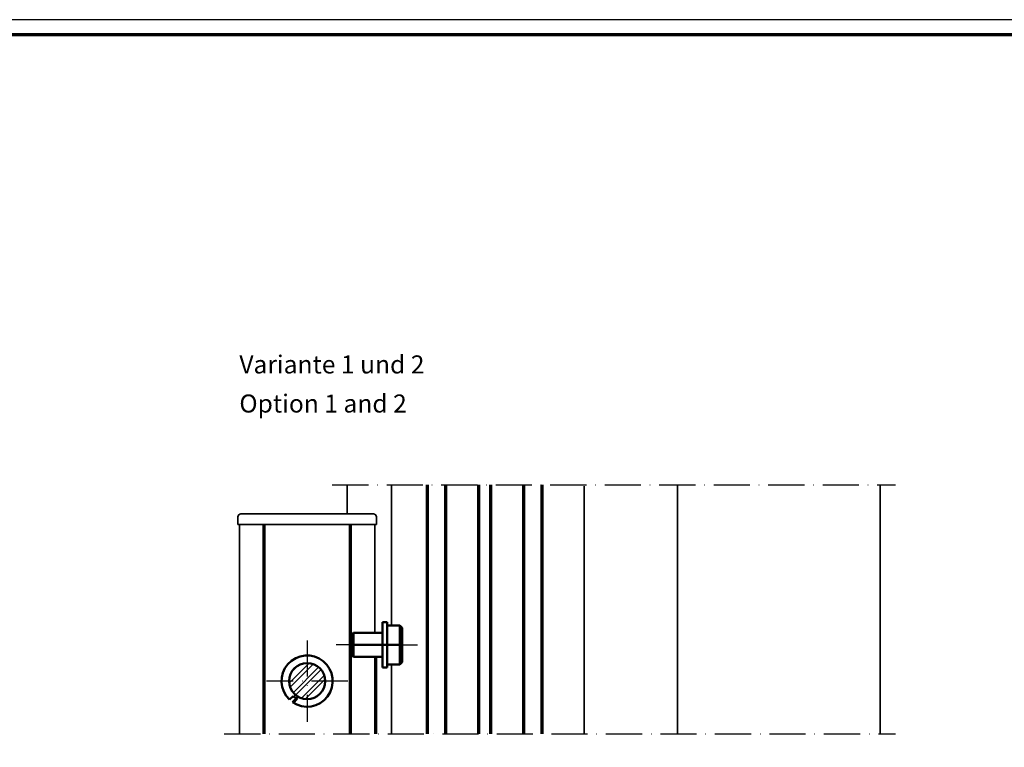
# Model space of a CAD drawing. Units: millimetres. Extents: x 2442 to 23610, y -7352 to 2502.
# Drawn here: x 4177 to 4504, y -4752 to -4511 of the extents above; entities that cross this region are included whole.
import ezdxf

# ---------------------------------------------------------------- set-up
doc = ezdxf.new("R2010")
doc.units = ezdxf.units.MM
for name, pattern in [('ACAD_ISO10W100', [18, 12, -3, 0, -3]), ('AUSGEZOGEN', [0]), ('Durchgehend', [0])]:
    doc.linetypes.add(name, pattern=pattern)
doc.layers.add('n d', color=6, linetype='Continuous', plot=False)
doc.layers.add('RAHMEN', color=7, linetype='AUSGEZOGEN')
for name, color, linetype, lineweight in [('Rahmen (ISO)', 7, 'Continuous', 70), ('S02_Beschriftung', 1, 'Continuous', 25), ('S03_AL_Kontur', 255, 'Continuous', 35), ('S13_Zubehör_Kontur', 32, 'Continuous', 50), ('S15_Glas_Kontur', 4, 'Continuous', 70), ('S18_Mittellinie', 10, 'ACAD_ISO10W100', 25), ('S23_Konstruktion_025', 5, 'Continuous', 25), ('S24_Konstruktion_050', 5, 'Continuous', 50)]:
    doc.layers.add(name, color=color, linetype=linetype, lineweight=lineweight)
doc.styles.get("Standard").update_dxf_attribs({"font": 'arial.ttf'})

# ---------------------------------------------------------------- blocks, each defined once
blk = doc.blocks.new('Rahmen A0 Profilsystem')
at = {"layer": 'n d'}
blk.add_lwpolyline([(3850, 665.82), (5039, 665.82), (5039, 1506.82), (3850, 1506.82)], close=True, dxfattribs=at)
at = {"layer": 'Rahmen (ISO)'}
blk.add_lwpolyline([(3855, 670.82), (5034, 670.82), (5034, 1501.82), (3855, 1501.82)], close=True, dxfattribs=at)

msp = doc.modelspace()

# ---------------------------------------------------------------- linework, layer by layer
at = {"layer": 'S03_AL_Kontur'}
for p, q in [((4286.04, -4674.68), (4286.04, -4665.05)), ((4300.71, -4711.68), (4300.71, -4665.05)), ((4364.71, -4747.72), (4364.71, -4665.44)), ((4395.71, -4747.72), (4395.71, -4665.19)), ((4463.04, -4747.72), (4463.04, -4665.19)), ((4294.71, -4674.68), (4250.71, -4674.68)), ((4249.71, -4675.68), (4249.71, -4678.18)), ((4295.71, -4678.18), (4249.71, -4678.18)), ((4250.21, -4678.18), (4250.21, -4747.72)), ((4295.21, -4714.18), (4295.21, -4678.18)), ((4295.71, -4675.68), (4295.71, -4678.18)), ((4295.21, -4747.72), (4295.21, -4722.18)), ((4295.71, -4722.18), (4295.71, -4747.72)), ((4300.71, -4724.68), (4300.71, -4747.72))]:
    msp.add_line(p, q, dxfattribs=at)
for centre, start, end in [((4250.71, -4675.68), 90, 180), ((4294.71, -4675.68), 0, 90)]:
    msp.add_arc(centre, 1, start, end, dxfattribs=at)
at = {"layer": 'S13_Zubehör_Kontur'}
for p, q in [((4297.71, -4710.68), (4299.31, -4710.68)), ((4297.71, -4710.68), (4297.71, -4725.68)), ((4299.31, -4710.68), (4299.31, -4725.68)), ((4287.31, -4714.94), (4288.08, -4714.18)), ((4297.71, -4714.18), (4288.08, -4714.18)), ((4288.08, -4714.18), (4288.08, -4722.18)), ((4303.51, -4711.68), (4299.31, -4711.68)), ((4304.31, -4712.48), (4303.51, -4711.68)), ((4303.51, -4711.68), (4303.51, -4724.68)), ((4304.31, -4723.88), (4304.31, -4712.48)), ((4287.31, -4721.41), (4287.31, -4714.94)), ((4287.31, -4718.18), (4304.31, -4718.18)), ((4287.31, -4721.41), (4288.08, -4722.18)), ((4297.71, -4722.18), (4288.08, -4722.18)), ((4304.31, -4723.88), (4303.51, -4724.68)), ((4297.71, -4725.68), (4299.31, -4725.68)), ((4303.51, -4724.68), (4299.31, -4724.68))]:
    msp.add_line(p, q, dxfattribs=at)
at = {"layer": 'S15_Glas_Kontur'}
for p, q in [((4312.72, -4747.72), (4312.72, -4665.05)), ((4318.72, -4747.72), (4318.72, -4665.05)), ((4329.72, -4747.72), (4329.72, -4665.05)), ((4333.72, -4747.72), (4333.72, -4665.05)), ((4344.72, -4747.72), (4344.72, -4665.05)), ((4350.72, -4747.72), (4350.72, -4665.05))]:
    msp.add_line(p, q, dxfattribs=at)
at = {"layer": 'S18_Mittellinie'}
for p, q in [((4272.71, -4716.68), (4272.71, -4743.68)), ((4287.31, -4718.18), (4282.31, -4718.18)), ((4304.31, -4718.18), (4309.31, -4718.18)), ((4286.21, -4730.18), (4259.21, -4730.18))]:
    msp.add_line(p, q, dxfattribs=at)
for points in [[(4281.04, -4665.05), (4468.04, -4665.05)], [(4245.21, -4747.72), (4468.04, -4747.72)]]:
    msp.add_lwpolyline(points, dxfattribs=at)
at = {"layer": 'S23_Konstruktion_025', "linetype": 'Durchgehend'}
for p, q in [((4266.8, -4730.84), (4273.4, -4724.25)), ((4267.09, -4732.15), (4274.71, -4724.52)), ((4267.51, -4727.23), (4269.76, -4724.99)), ((4268.15, -4733.99), (4276.53, -4725.61)), ((4268.94, -4734.79), (4277.35, -4726.37)), ((4270.82, -4735.81), (4278.35, -4728.27)), ((4272.12, -4736.09), (4278.66, -4729.56)), ((4275.89, -4735.22), (4277.7, -4733.42))]:
    msp.add_line(p, q, dxfattribs=at)
at = {"layer": 'S24_Konstruktion_050'}
for p, q in [((4258.21, -4747.72), (4258.21, -4678.18)), ((4258.51, -4747.72), (4258.51, -4678.18)), ((4286.91, -4747.72), (4286.91, -4678.18)), ((4287.21, -4678.18), (4287.21, -4747.72)), ((4266.86, -4736.34), (4268.05, -4735.13)), ((4267.86, -4737.16), (4269.08, -4735.93)), ((4269.41, -4736.12), (4268.18, -4737.37)), ((4268.3, -4735.35), (4268.87, -4734.78)), ((4269.7, -4735.36), (4269.12, -4735.95))]:
    msp.add_line(p, q, dxfattribs=at)
msp.add_circle((4272.71, -4730.18), 6, dxfattribs=at)
at = {"layer": 'S24_Konstruktion_050', "extrusion": (0, 0, -1)}
for radius, start, end in [(8.5, 313.5266, 304.7892), (6.8, 305.1262, 310.449)]:
    msp.add_arc((-4272.71, -4730.18), radius, start, end, dxfattribs=at)
at = {"layer": 'S24_Konstruktion_050'}
for start, end in [(226.7582, 229.551), (234.8738, 240.9549)]:
    msp.add_arc((4272.71, -4730.18), 6.8, start, end, dxfattribs=at)

# ---------------------------------------------------------------- block references
at = {"layer": 'RAHMEN'}
msp.add_blockref('Rahmen A0 Profilsystem', (0.32, -6017.51), dxfattribs=at)

# ---------------------------------------------------------------- texts
at = {"layer": 'S02_Beschriftung', "color": 7, "linetype": 'Continuous'}
for s, p in [('Variante 1 und 2', (4250.21, -4628.09)), ('Option 1 and 2', (4250.21, -4641.06))]:
    msp.add_text(s, height=5.9872, dxfattribs=at).set_placement(p)

doc.saveas('drawing.dxf')
